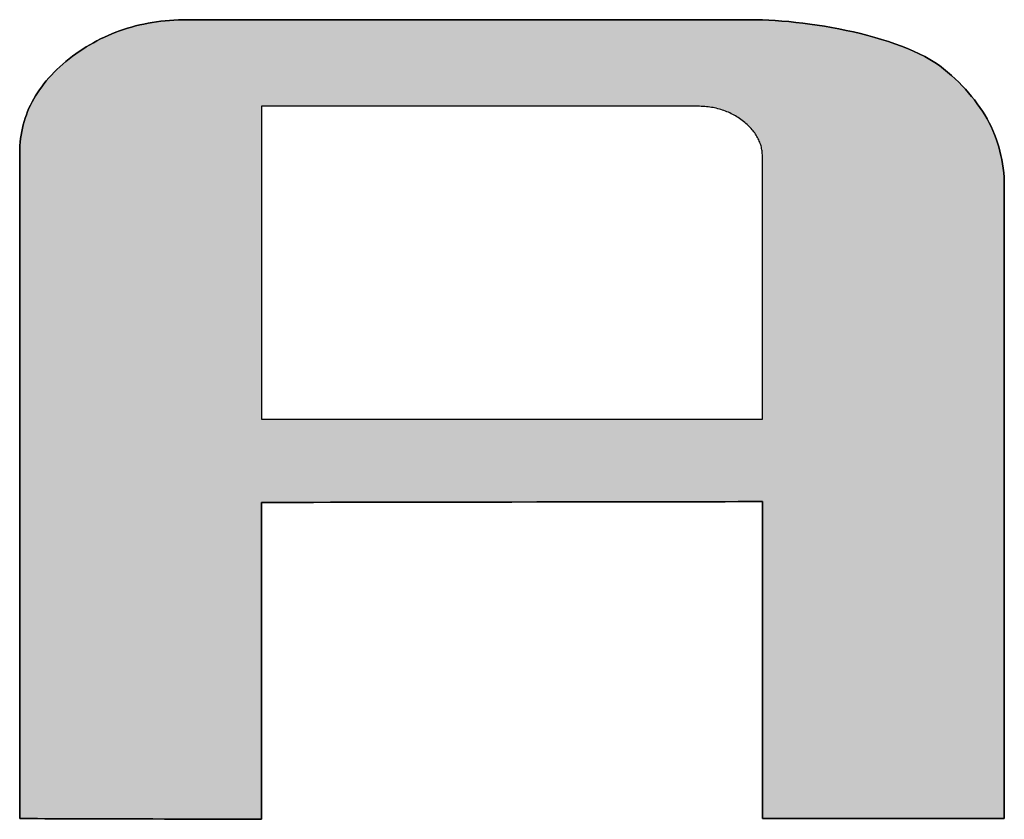
# Model space of a CAD drawing. Extents: x 36 to 806, y 4 to 572.
# Drawn here: x 702 to 711, y 512 to 520 of the extents above; entities that cross this region are included whole.
import ezdxf

# ---------------------------------------------------------------- set-up
doc = ezdxf.new("R2010")
doc.units = 0
doc.header["$LTSCALE"] = 0.5
doc.layers.get('0').update_dxf_attribs({"linetype": 'CONTINUOUS'})
doc.layers.add('1', color=7, linetype='CONTINUOUS')
doc.layers.add('2', color=134, linetype='CONTINUOUS')

# ---------------------------------------------------------------- blocks, each defined once
blk = doc.blocks.new('*G18')
at = {"layer": '2', "color": 134, "linetype": 'CONTINUOUS'}
for points in [[(703.93, 514.7177), (703.93, 514.7075), (703.93, 514.6776), (703.93, 514.6296), (703.93, 514.5647), (703.93, 514.4845), (703.93, 514.3903), (703.93, 514.2835), (703.93, 514.1655), (703.93, 514.0376), (703.93, 513.9015), (703.93, 513.7583), (703.93, 513.6095), (703.93, 513.4565), (703.93, 513.3007), (703.93, 513.1435), (703.93, 512.9863), (703.93, 512.8305), (703.93, 512.6775), (703.93, 512.5287), (703.93, 512.3855), (703.93, 512.2493), (703.93, 512.1215), (703.93, 512.0035), (703.93, 511.8967), (703.93, 511.8025), (703.93, 511.7223), (703.93, 511.6574), (703.93, 511.6094), (703.93, 511.5795), (703.93, 511.5693), (703.9222, 511.5693), (703.8994, 511.5694), (703.8627, 511.5695), (703.8132, 511.5696), (703.752, 511.5698), (703.68, 511.57), (703.5985, 511.5702), (703.5084, 511.5705), (703.4109, 511.5708), (703.3069, 511.5711), (703.1976, 511.5714), (703.084, 511.5717), (702.9672, 511.572), (702.8483, 511.5724), (702.7283, 511.5727), (702.6083, 511.5731), (702.4894, 511.5734), (702.3726, 511.5738), (702.259, 511.5741), (702.1497, 511.5744), (702.0457, 511.5747), (701.9481, 511.575), (701.858, 511.5752), (701.7765, 511.5755), (701.7046, 511.5757), (701.6433, 511.5759), (701.5938, 511.576), (701.5572, 511.5761), (701.5344, 511.5762), (701.5265, 511.5762), (701.5265, 511.5977), (701.5265, 511.6605), (701.5265, 511.7614), (701.5265, 511.8976), (701.5265, 512.0662), (701.5265, 512.2641), (701.5265, 512.4886), (701.5265, 512.7365), (701.5265, 513.005), (701.5265, 513.2912), (701.5265, 513.5921), (701.5265, 513.9047), (701.5265, 514.2261), (701.5265, 514.5534), (701.5265, 514.8837), (701.5265, 515.214), (701.5265, 515.5413), (701.5265, 515.8627), (701.5265, 516.1753), (701.5265, 516.4762), (701.5265, 516.7624), (701.5265, 517.0309), (701.5265, 517.2788), (701.5265, 517.5032), (701.5265, 517.7012), (701.5265, 517.8698), (701.5265, 518.006), (701.5265, 518.1069), (701.5265, 518.1696), (701.5265, 518.1912), (701.5271, 518.2273), (701.5287, 518.2631), (701.5315, 518.2985), (701.5353, 518.3336), (701.5402, 518.3684), (701.5462, 518.4028), (701.5534, 518.4368), (701.5616, 518.4706), (701.5709, 518.504), (701.5812, 518.537), (701.5927, 518.5697), (701.6053, 518.6021), (701.619, 518.6341), (701.6337, 518.6657), (701.6496, 518.6971), (701.6665, 518.7281), (701.6846, 518.7587), (701.7037, 518.789), (701.7239, 518.8189), (701.7452, 518.8486), (701.7676, 518.8778), (701.7911, 518.9067), (701.8157, 518.9353), (701.8413, 518.9635), (701.8681, 518.9914), (701.8959, 519.0189), (701.9249, 519.0461), (701.9549, 519.0729), (701.986, 519.0994), (702.0182, 519.1255), (702.0512, 519.151), (702.0847, 519.1756), (702.1186, 519.1993), (702.1529, 519.2222), (702.1877, 519.2442), (702.2229, 519.2653), (702.2585, 519.2856), (702.2946, 519.3051), (702.331, 519.3236), (702.3679, 519.3413), (702.4053, 519.3582), (702.443, 519.3741), (702.4812, 519.3893), (702.5198, 519.4035), (702.5589, 519.4169), (702.5983, 519.4294), (702.6382, 519.4411), (702.6785, 519.4519), (702.7192, 519.4618), (702.7604, 519.4709), (702.802, 519.4791), (702.8439, 519.4865), (702.8864, 519.493), (702.9292, 519.4986), (702.9724, 519.5033), (703.0161, 519.5072), (703.0601, 519.5103), (703.1046, 519.5124), (703.1495, 519.5137), (703.1948, 519.5142), (703.2131, 519.5142), (703.2661, 519.5142), (703.3515, 519.5142), (703.4667, 519.5142), (703.6093, 519.5142), (703.7767, 519.5142), (703.9665, 519.5142), (704.1762, 519.5142), (704.4033, 519.5142), (704.6453, 519.5142), (704.8997, 519.5142), (705.1641, 519.5142), (705.436, 519.5142), (705.7128, 519.5142), (705.9921, 519.5142), (706.2714, 519.5142), (706.5483, 519.5142), (706.8201, 519.5142), (707.0845, 519.5142), (707.3389, 519.5142), (707.581, 519.5142), (707.8081, 519.5142), (708.0178, 519.5142), (708.2076, 519.5142), (708.375, 519.5142), (708.5175, 519.5142), (708.6327, 519.5142), (708.7181, 519.5142), (708.7711, 519.5142), (708.7894, 519.5142), (708.8478, 519.5136), (708.9085, 519.512), (708.9714, 519.5093), (709.036, 519.5055), (709.1024, 519.5006), (709.1703, 519.4947), (709.2394, 519.4876), (709.3096, 519.4795), (709.3806, 519.4703), (709.4523, 519.46), (709.5244, 519.4487), (709.5968, 519.4362), (709.6693, 519.4227), (709.7416, 519.408), (709.8135, 519.3923), (709.8848, 519.3756), (709.9554, 519.3577), (710.025, 519.3387), (710.0934, 519.3187), (710.1604, 519.2976), (710.2258, 519.2753), (710.2894, 519.252), (710.3511, 519.2277), (710.4105, 519.2022), (710.4675, 519.1756), (710.5219, 519.148), (710.5735, 519.1193), (710.622, 519.0895), (710.6673, 519.0586), (710.7092, 519.0266), (710.7487, 518.9938), (710.7869, 518.9606), (710.8238, 518.9269), (710.8593, 518.8929), (710.8935, 518.8584), (710.9263, 518.8235), (710.9578, 518.7882), (710.988, 518.7524), (711.0168, 518.7163), (711.0443, 518.6797), (711.0705, 518.6427), (711.0953, 518.6053), (711.1187, 518.5674), (711.1409, 518.5292), (711.1617, 518.4905), (711.1811, 518.4514), (711.1993, 518.4119), (711.216, 518.3719), (711.2315, 518.3316), (711.2456, 518.2908), (711.2583, 518.2496), (711.2697, 518.208), (711.2798, 518.166), (711.2885, 518.1235), (711.2959, 518.0807), (711.302, 518.0374), (711.3067, 517.9936), (711.31, 517.9495), (711.312, 517.905), (711.3127, 517.86), (711.3127, 517.8395), (711.3127, 517.7799), (711.3127, 517.684), (711.3127, 517.5546), (711.3127, 517.3945), (711.3127, 517.2065), (711.3127, 516.9933), (711.3127, 516.7578), (711.3127, 516.5027), (711.3127, 516.2309), (711.3127, 515.9451), (711.3127, 515.6481), (711.3127, 515.3427), (711.3127, 515.0318), (711.3127, 514.7181), (711.3127, 514.4044), (711.3127, 514.0934), (711.3127, 513.7881), (711.3127, 513.4911), (711.3127, 513.2053), (711.3127, 512.9335), (711.3127, 512.6784), (711.3127, 512.4429), (711.3127, 512.2297), (711.3127, 512.0417), (711.3127, 511.8815), (711.3127, 511.7521), (711.3127, 511.6562), (711.3127, 511.5967), (711.3127, 511.5762), (711.3049, 511.5762), (711.2821, 511.5762), (711.2454, 511.5762), (711.1959, 511.5762), (711.1346, 511.5762), (711.0627, 511.5762), (710.9811, 511.5762), (710.891, 511.5762), (710.7934, 511.5762), (710.6894, 511.5762), (710.5801, 511.5762), (710.4664, 511.5762), (710.3496, 511.5762), (710.2306, 511.5762), (710.1106, 511.5762), (709.9906, 511.5762), (709.8716, 511.5762), (709.7548, 511.5762), (709.6412, 511.5762), (709.5318, 511.5762), (709.4278, 511.5762), (709.3302, 511.5762), (709.2401, 511.5762), (709.1586, 511.5762), (709.0866, 511.5762), (709.0253, 511.5762), (708.9758, 511.5762), (708.9391, 511.5762), (708.9163, 511.5762), (708.9085, 511.5762), (708.9085, 511.5865), (708.9085, 511.6163), (708.9085, 511.6644), (708.9085, 511.7292), (708.9085, 511.8095), (708.9085, 511.9037), (708.9085, 512.0106), (708.9085, 512.1286), (708.9085, 512.2565), (708.9085, 512.3927), (708.9085, 512.536), (708.9085, 512.6848), (708.9085, 512.8379), (708.9085, 512.9937), (708.9085, 513.151), (708.9085, 513.3082), (708.9085, 513.4641), (708.9085, 513.6171), (708.9085, 513.766), (708.9085, 513.9092), (708.9085, 514.0454), (708.9085, 514.1733), (708.9085, 514.2913), (708.9085, 514.3982), (708.9085, 514.4925), (708.9085, 514.5727), (708.9085, 514.6376), (708.9085, 514.6856), (708.9085, 514.7155), (708.9085, 514.7258), (708.8923, 514.7257), (708.8451, 514.7257), (708.7691, 514.7255), (708.6666, 514.7254), (708.5397, 514.7252), (708.3907, 514.7249), (708.2218, 514.7246), (708.0352, 514.7243), (707.8332, 514.724), (707.6178, 514.7237), (707.3914, 514.7233), (707.1561, 514.7229), (706.9142, 514.7225), (706.6678, 514.7221), (706.4193, 514.7217), (706.1707, 514.7213), (705.9244, 514.7209), (705.6824, 514.7205), (705.4472, 514.7202), (705.2207, 514.7198), (705.0054, 514.7195), (704.8033, 514.7191), (704.6167, 514.7188), (704.4478, 514.7185), (704.2988, 514.7183), (704.1719, 514.7181), (704.0694, 514.7179), (703.9934, 514.7178), (703.9462, 514.7177), (703.93, 514.7177)], [(708.9085, 515.5445), (708.9085, 515.553), (708.9085, 515.5778), (708.9085, 515.6177), (708.9085, 515.6715), (708.9085, 515.7381), (708.9085, 515.8163), (708.9085, 515.905), (708.9085, 516.003), (708.9085, 516.1091), (708.9085, 516.2221), (708.9085, 516.341), (708.9085, 516.4645), (708.9085, 516.5915), (708.9085, 516.7208), (708.9085, 516.8513), (708.9085, 516.9818), (708.9085, 517.1111), (708.9085, 517.2381), (708.9085, 517.3616), (708.9085, 517.4805), (708.9085, 517.5936), (708.9085, 517.6997), (708.9085, 517.7976), (708.9085, 517.8863), (708.9085, 517.9645), (708.9085, 518.0311), (708.9085, 518.0849), (708.9085, 518.1248), (708.9085, 518.1496), (708.9085, 518.1581), (708.9083, 518.1712), (708.9077, 518.1843), (708.9066, 518.1972), (708.9051, 518.21), (708.9032, 518.2227), (708.9008, 518.2352), (708.898, 518.2477), (708.8948, 518.26), (708.8912, 518.2723), (708.8872, 518.2844), (708.8827, 518.2964), (708.8779, 518.3083), (708.8726, 518.3201), (708.8669, 518.3317), (708.8608, 518.3433), (708.8542, 518.3548), (708.8473, 518.3661), (708.8399, 518.3773), (708.8322, 518.3885), (708.824, 518.3995), (708.8154, 518.4104), (708.8064, 518.4212), (708.7971, 518.4319), (708.7873, 518.4424), (708.7771, 518.4529), (708.7665, 518.4633), (708.7555, 518.4735), (708.7441, 518.4837), (708.7323, 518.4938), (708.7201, 518.5037), (708.7073, 518.5136), (708.6944, 518.5231), (708.6813, 518.5323), (708.668, 518.5412), (708.6546, 518.5497), (708.641, 518.5579), (708.6273, 518.5657), (708.6134, 518.5732), (708.5993, 518.5804), (708.5851, 518.5873), (708.5707, 518.5938), (708.5561, 518.5999), (708.5414, 518.6058), (708.5265, 518.6113), (708.5115, 518.6164), (708.4963, 518.6213), (708.4809, 518.6258), (708.4654, 518.6299), (708.4497, 518.6338), (708.4338, 518.6373), (708.4178, 518.6404), (708.4017, 518.6432), (708.3853, 518.6457), (708.3689, 518.6479), (708.3522, 518.6497), (708.3354, 518.6512), (708.3184, 518.6524), (708.3013, 518.6532), (708.284, 518.6537), (708.2666, 518.6539), (708.2524, 518.6539), (708.2113, 518.6539), (708.1452, 518.6539), (708.0559, 518.6539), (707.9453, 518.6539), (707.8156, 518.6539), (707.6685, 518.6539), (707.5059, 518.6539), (707.3299, 518.6539), (707.1423, 518.6539), (706.945, 518.6539), (706.7401, 518.6539), (706.5294, 518.6539), (706.3148, 518.6539), (706.0983, 518.6539), (705.8818, 518.6539), (705.6672, 518.6539), (705.4565, 518.6539), (705.2515, 518.6539), (705.0543, 518.6539), (704.8667, 518.6539), (704.6907, 518.6539), (704.5281, 518.6539), (704.381, 518.6539), (704.2512, 518.6539), (704.1407, 518.6539), (704.0514, 518.6539), (703.9853, 518.6539), (703.9441, 518.6539), (703.93, 518.6539), (703.93, 518.6437), (703.93, 518.6143), (703.93, 518.5668), (703.93, 518.5028), (703.93, 518.4236), (703.93, 518.3305), (703.93, 518.225), (703.93, 518.1085), (703.93, 517.9823), (703.93, 517.8477), (703.93, 517.7063), (703.93, 517.5594), (703.93, 517.4083), (703.93, 517.2544), (703.93, 517.0992), (703.93, 516.944), (703.93, 516.7901), (703.93, 516.639), (703.93, 516.4921), (703.93, 516.3506), (703.93, 516.2161), (703.93, 516.0899), (703.93, 515.9734), (703.93, 515.8679), (703.93, 515.7748), (703.93, 515.6956), (703.93, 515.6316), (703.93, 515.5841), (703.93, 515.5547), (703.93, 515.5445), (703.9462, 515.5445), (703.9934, 515.5445), (704.0694, 515.5445), (704.1719, 515.5445), (704.2988, 515.5445), (704.4478, 515.5445), (704.6167, 515.5445), (704.8033, 515.5445), (705.0054, 515.5445), (705.2207, 515.5445), (705.4472, 515.5445), (705.6824, 515.5445), (705.9244, 515.5445), (706.1707, 515.5445), (706.4193, 515.5445), (706.6678, 515.5445), (706.9142, 515.5445), (707.1561, 515.5445), (707.3914, 515.5445), (707.6178, 515.5445), (707.8332, 515.5445), (708.0352, 515.5445), (708.2218, 515.5445), (708.3907, 515.5445), (708.5397, 515.5445), (708.6666, 515.5445), (708.7691, 515.5445), (708.8451, 515.5445), (708.8923, 515.5445), (708.9085, 515.5445)]]:
    blk.add_lwpolyline(points, dxfattribs=at)
blk = doc.blocks.new('*G17')
blk.add_blockref('*G18', (0, 0))

msp = doc.modelspace()

# ---------------------------------------------------------------- hatches: boundary and pattern name
at = {"layer": '1', "linetype": 'CONTINUOUS'}
h = msp.add_hatch(color=7, dxfattribs=at)
h.paths.add_polyline_path([(711.3127, 516.2309), (711.3127, 516.5027), (711.3127, 516.7578), (711.3127, 516.9933), (711.3127, 517.2065), (711.3127, 517.3945), (711.3127, 517.5546), (711.3127, 517.684), (711.3127, 517.7799), (711.3127, 517.8395), (711.3127, 517.86), (711.312, 517.905), (711.31, 517.9495), (711.3067, 517.9936), (711.302, 518.0374), (711.2959, 518.0807), (711.2885, 518.1235), (711.2798, 518.166), (711.2697, 518.208), (711.2583, 518.2496), (711.2456, 518.2908), (711.2315, 518.3316), (711.216, 518.3719), (711.1993, 518.4119), (711.1811, 518.4514), (711.1617, 518.4905), (711.1409, 518.5292), (711.1187, 518.5674), (711.0953, 518.6053), (711.0705, 518.6427), (711.0443, 518.6797), (711.0168, 518.7163), (710.988, 518.7524), (710.9578, 518.7882), (710.9263, 518.8235), (710.8935, 518.8584), (710.8593, 518.8929), (710.8238, 518.9269), (710.7869, 518.9606), (710.7487, 518.9938), (710.7092, 519.0266), (710.6673, 519.0586), (710.622, 519.0895), (710.5735, 519.1193), (710.5219, 519.148), (710.4675, 519.1756), (710.4105, 519.2022), (710.3511, 519.2277), (710.2894, 519.252), (710.2258, 519.2753), (710.1604, 519.2976), (710.0934, 519.3187), (710.025, 519.3387), (709.9554, 519.3577), (709.8848, 519.3756), (709.8135, 519.3923), (709.7416, 519.408), (709.6693, 519.4227), (709.5968, 519.4362), (709.5244, 519.4487), (709.4523, 519.46), (709.3806, 519.4703), (709.3096, 519.4795), (709.2394, 519.4876), (709.1703, 519.4947), (709.1024, 519.5006), (709.036, 519.5055), (708.9714, 519.5093), (708.9085, 519.512), (708.8478, 519.5136), (708.7894, 519.5142), (708.7711, 519.5142), (708.7181, 519.5142), (708.6327, 519.5142), (708.5175, 519.5142), (708.375, 519.5142), (708.2076, 519.5142), (708.0178, 519.5142), (707.8081, 519.5142), (707.581, 519.5142), (707.3389, 519.5142), (707.0845, 519.5142), (706.8201, 519.5142), (706.5483, 519.5142), (706.2714, 519.5142), (705.9921, 519.5142), (705.7128, 519.5142), (705.436, 519.5142), (705.1641, 519.5142), (704.8997, 519.5142), (704.6453, 519.5142), (704.4033, 519.5142), (704.1762, 519.5142), (703.9665, 519.5142), (703.7767, 519.5142), (703.6093, 519.5142), (703.4667, 519.5142), (703.3515, 519.5142), (703.2661, 519.5142), (703.2131, 519.5142), (703.1948, 519.5142), (703.1495, 519.5137), (703.1046, 519.5124), (703.0601, 519.5103), (703.0161, 519.5072), (702.9724, 519.5033), (702.9292, 519.4986), (702.8864, 519.493), (702.8439, 519.4865), (702.802, 519.4791), (702.7604, 519.4709), (702.7192, 519.4618), (702.6785, 519.4519), (702.6382, 519.4411), (702.5983, 519.4294), (702.5589, 519.4169), (702.5198, 519.4035), (702.4812, 519.3893), (702.443, 519.3741), (702.4053, 519.3582), (702.3679, 519.3413), (702.331, 519.3236), (702.2946, 519.3051), (702.2585, 519.2856), (702.2229, 519.2653), (702.1877, 519.2442), (702.1529, 519.2222), (702.1186, 519.1993), (702.0847, 519.1756), (702.0512, 519.151), (702.0182, 519.1255), (701.986, 519.0994), (701.9549, 519.0729), (701.9249, 519.0461), (701.8959, 519.0189), (701.8681, 518.9914), (701.8413, 518.9635), (701.8157, 518.9353), (701.7911, 518.9067), (701.7676, 518.8778), (701.7452, 518.8486), (701.7239, 518.8189), (701.7037, 518.789), (701.6846, 518.7587), (701.6665, 518.7281), (701.6496, 518.6971), (701.6337, 518.6657), (701.619, 518.6341), (701.6053, 518.6021), (701.5927, 518.5697), (701.5812, 518.537), (701.5709, 518.504), (701.5616, 518.4706), (701.5534, 518.4368), (701.5462, 518.4028), (701.5402, 518.3684), (701.5353, 518.3336), (701.5315, 518.2985), (701.5287, 518.2631), (701.5271, 518.2273), (701.5265, 518.1912), (701.5265, 518.1696), (701.5265, 518.1069), (701.5265, 518.006), (701.5265, 517.8698), (701.5265, 517.7012), (701.5265, 517.5032), (701.5265, 517.2788), (701.5265, 517.0309), (701.5265, 516.7624), (701.5265, 516.4762), (701.5265, 516.1753), (701.5265, 515.8627), (701.5265, 515.5413), (701.5265, 515.214), (701.5265, 514.8837), (701.5265, 514.5534), (701.5265, 514.2261), (701.5265, 513.9047), (701.5265, 513.5921), (701.5265, 513.2912), (701.5265, 513.005), (701.5265, 512.7365), (701.5265, 512.4886), (701.5265, 512.2641), (701.5265, 512.0662), (701.5265, 511.8976), (701.5265, 511.7614), (701.5265, 511.6605), (701.5265, 511.5977), (701.5265, 511.5762), (701.5344, 511.5762), (701.5572, 511.5761), (701.5938, 511.576), (701.6433, 511.5759), (701.7046, 511.5757), (701.7765, 511.5755), (701.858, 511.5752), (701.9481, 511.575), (702.0457, 511.5747), (702.1497, 511.5744), (702.259, 511.5741), (702.3726, 511.5738), (702.4894, 511.5734), (702.6083, 511.5731), (702.7283, 511.5727), (702.8483, 511.5724), (702.9672, 511.572), (703.084, 511.5717), (703.1976, 511.5714), (703.3069, 511.5711), (703.4109, 511.5708), (703.5084, 511.5705), (703.5985, 511.5702), (703.68, 511.57), (703.752, 511.5698), (703.8132, 511.5696), (703.8627, 511.5695), (703.8994, 511.5694), (703.9222, 511.5693), (703.93, 511.5693), (703.93, 511.5795), (703.93, 511.6094), (703.93, 511.6574), (703.93, 511.7223), (703.93, 511.8025), (703.93, 511.8967), (703.93, 512.0035), (703.93, 512.1215), (703.93, 512.2493), (703.93, 512.3855), (703.93, 512.5287), (703.93, 512.6775), (703.93, 512.8305), (703.93, 512.9863), (703.93, 513.1435), (703.93, 513.3007), (703.93, 513.4565), (703.93, 513.6095), (703.93, 513.7583), (703.93, 513.9015), (703.93, 514.0376), (703.93, 514.1655), (703.93, 514.2835), (703.93, 514.3903), (703.93, 514.4845), (703.93, 514.5647), (703.93, 514.6296), (703.93, 514.6776), (703.93, 514.7075), (703.93, 514.7177), (703.9462, 514.7177), (703.9934, 514.7178), (704.0694, 514.7179), (704.1719, 514.7181), (704.2988, 514.7183), (704.4478, 514.7185), (704.6167, 514.7188), (704.8033, 514.7191), (705.0054, 514.7195), (705.2207, 514.7198), (705.4472, 514.7202), (705.6824, 514.7205), (705.9244, 514.7209), (706.1707, 514.7213), (706.4193, 514.7217), (706.6678, 514.7221), (706.9142, 514.7225), (707.1561, 514.7229), (707.3914, 514.7233), (707.6178, 514.7237), (707.8332, 514.724), (708.0352, 514.7243), (708.2218, 514.7246), (708.3907, 514.7249), (708.5397, 514.7252), (708.6666, 514.7254), (708.7691, 514.7255), (708.8451, 514.7257), (708.8923, 514.7257), (708.9085, 514.7258), (708.9085, 514.7155), (708.9085, 514.6856), (708.9085, 514.6376), (708.9085, 514.5727), (708.9085, 514.4925), (708.9085, 514.3982), (708.9085, 514.2913), (708.9085, 514.1733), (708.9085, 514.0454), (708.9085, 513.9092), (708.9085, 513.766), (708.9085, 513.6171), (708.9085, 513.4641), (708.9085, 513.3082), (708.9085, 513.151), (708.9085, 512.9937), (708.9085, 512.8379), (708.9085, 512.6848), (708.9085, 512.536), (708.9085, 512.3927), (708.9085, 512.2565), (708.9085, 512.1286), (708.9085, 512.0106), (708.9085, 511.9037), (708.9085, 511.8095), (708.9085, 511.7292), (708.9085, 511.6644), (708.9085, 511.6163), (708.9085, 511.5865), (708.9085, 511.5762), (708.9163, 511.5762), (708.9391, 511.5762), (708.9758, 511.5762), (709.0253, 511.5762), (709.0866, 511.5762), (709.1586, 511.5762), (709.2401, 511.5762), (709.3302, 511.5762), (709.4278, 511.5762), (709.5318, 511.5762), (709.6412, 511.5762), (709.7548, 511.5762), (709.8716, 511.5762), (709.9906, 511.5762), (710.1106, 511.5762), (710.2306, 511.5762), (710.3496, 511.5762), (710.4664, 511.5762), (710.5801, 511.5762), (710.6894, 511.5762), (710.7934, 511.5762), (710.891, 511.5762), (710.9811, 511.5762), (711.0627, 511.5762), (711.1346, 511.5762), (711.1959, 511.5762), (711.2454, 511.5762), (711.2821, 511.5762), (711.3049, 511.5762), (711.3127, 511.5762), (711.3127, 511.5967), (711.3127, 511.6562), (711.3127, 511.7521), (711.3127, 511.8815), (711.3127, 512.0417), (711.3127, 512.2297), (711.3127, 512.4429), (711.3127, 512.6784), (711.3127, 512.9335), (711.3127, 513.2053), (711.3127, 513.4911), (711.3127, 513.7881), (711.3127, 514.0934), (711.3127, 514.4044), (711.3127, 514.7181), (711.3127, 515.0318), (711.3127, 515.3427), (711.3127, 515.6481), (711.3127, 515.9451)], flags=0)
h.paths.add_polyline_path([(708.9085, 516.4645), (708.9085, 516.5915), (708.9085, 516.7208), (708.9085, 516.8513), (708.9085, 516.9818), (708.9085, 517.1111), (708.9085, 517.2381), (708.9085, 517.3616), (708.9085, 517.4805), (708.9085, 517.5936), (708.9085, 517.6997), (708.9085, 517.7976), (708.9085, 517.8863), (708.9085, 517.9645), (708.9085, 518.0311), (708.9085, 518.0849), (708.9085, 518.1248), (708.9085, 518.1496), (708.9085, 518.1581), (708.9083, 518.1712), (708.9077, 518.1843), (708.9066, 518.1972), (708.9051, 518.21), (708.9032, 518.2227), (708.9008, 518.2352), (708.898, 518.2477), (708.8948, 518.26), (708.8912, 518.2723), (708.8872, 518.2844), (708.8827, 518.2964), (708.8779, 518.3083), (708.8726, 518.3201), (708.8669, 518.3317), (708.8608, 518.3433), (708.8542, 518.3548), (708.8473, 518.3661), (708.8399, 518.3773), (708.8322, 518.3885), (708.824, 518.3995), (708.8154, 518.4104), (708.8064, 518.4212), (708.7971, 518.4319), (708.7873, 518.4424), (708.7771, 518.4529), (708.7665, 518.4633), (708.7555, 518.4735), (708.7441, 518.4837), (708.7323, 518.4938), (708.7201, 518.5037), (708.7073, 518.5136), (708.6944, 518.5231), (708.6813, 518.5323), (708.668, 518.5412), (708.6546, 518.5497), (708.641, 518.5579), (708.6273, 518.5657), (708.6134, 518.5732), (708.5993, 518.5804), (708.5851, 518.5873), (708.5707, 518.5938), (708.5561, 518.5999), (708.5414, 518.6058), (708.5265, 518.6113), (708.5115, 518.6164), (708.4963, 518.6213), (708.4809, 518.6258), (708.4654, 518.6299), (708.4497, 518.6338), (708.4338, 518.6373), (708.4178, 518.6404), (708.4017, 518.6432), (708.3853, 518.6457), (708.3689, 518.6479), (708.3522, 518.6497), (708.3354, 518.6512), (708.3184, 518.6524), (708.3013, 518.6532), (708.284, 518.6537), (708.2666, 518.6539), (708.2524, 518.6539), (708.2113, 518.6539), (708.1452, 518.6539), (708.0559, 518.6539), (707.9453, 518.6539), (707.8156, 518.6539), (707.6685, 518.6539), (707.5059, 518.6539), (707.3299, 518.6539), (707.1423, 518.6539), (706.945, 518.6539), (706.7401, 518.6539), (706.5294, 518.6539), (706.3148, 518.6539), (706.0983, 518.6539), (705.8818, 518.6539), (705.6672, 518.6539), (705.4565, 518.6539), (705.2515, 518.6539), (705.0543, 518.6539), (704.8667, 518.6539), (704.6907, 518.6539), (704.5281, 518.6539), (704.381, 518.6539), (704.2512, 518.6539), (704.1407, 518.6539), (704.0514, 518.6539), (703.9853, 518.6539), (703.9441, 518.6539), (703.93, 518.6539), (703.93, 518.6437), (703.93, 518.6143), (703.93, 518.5668), (703.93, 518.5028), (703.93, 518.4236), (703.93, 518.3305), (703.93, 518.225), (703.93, 518.1085), (703.93, 517.9823), (703.93, 517.8477), (703.93, 517.7063), (703.93, 517.5594), (703.93, 517.4083), (703.93, 517.2544), (703.93, 517.0992), (703.93, 516.944), (703.93, 516.7901), (703.93, 516.639), (703.93, 516.4921), (703.93, 516.3506), (703.93, 516.2161), (703.93, 516.0899), (703.93, 515.9734), (703.93, 515.8679), (703.93, 515.7748), (703.93, 515.6956), (703.93, 515.6316), (703.93, 515.5841), (703.93, 515.5547), (703.93, 515.5445), (703.9462, 515.5445), (703.9934, 515.5445), (704.0694, 515.5445), (704.1719, 515.5445), (704.2988, 515.5445), (704.4478, 515.5445), (704.6167, 515.5445), (704.8033, 515.5445), (705.0054, 515.5445), (705.2207, 515.5445), (705.4472, 515.5445), (705.6824, 515.5445), (705.9244, 515.5445), (706.1707, 515.5445), (706.4193, 515.5445), (706.6678, 515.5445), (706.9142, 515.5445), (707.1561, 515.5445), (707.3914, 515.5445), (707.6178, 515.5445), (707.8332, 515.5445), (708.0352, 515.5445), (708.2218, 515.5445), (708.3907, 515.5445), (708.5397, 515.5445), (708.6666, 515.5445), (708.7691, 515.5445), (708.8451, 515.5445), (708.8923, 515.5445), (708.9085, 515.5445), (708.9085, 515.553), (708.9085, 515.5778), (708.9085, 515.6177), (708.9085, 515.6715), (708.9085, 515.7381), (708.9085, 515.8163), (708.9085, 515.905), (708.9085, 516.003), (708.9085, 516.1091), (708.9085, 516.2221), (708.9085, 516.341)], flags=0)

# ---------------------------------------------------------------- linework, layer by layer
at = {"layer": '1', "color": 7, "linetype": 'CONTINUOUS'}
for p, q in [((702.6785, 519.4519), (702.6382, 519.4411)), ((702.7192, 519.4618), (702.6785, 519.4519)), ((702.7604, 519.4709), (702.7192, 519.4618)), ((702.802, 519.4791), (702.7604, 519.4709)), ((702.8439, 519.4865), (702.802, 519.4791)), ((702.8864, 519.493), (702.8439, 519.4865)), ((702.9292, 519.4986), (702.8864, 519.493)), ((702.9724, 519.5033), (702.9292, 519.4986)), ((703.0161, 519.5072), (702.9724, 519.5033)), ((703.0601, 519.5103), (703.0161, 519.5072)), ((703.1046, 519.5124), (703.0601, 519.5103)), ((703.1495, 519.5137), (703.1046, 519.5124)), ((703.1948, 519.5142), (703.1495, 519.5137)), ((703.2131, 519.5142), (703.1948, 519.5142)), ((703.2661, 519.5142), (703.2131, 519.5142)), ((703.3515, 519.5142), (703.2661, 519.5142)), ((703.4667, 519.5142), (703.3515, 519.5142)), ((703.6093, 519.5142), (703.4667, 519.5142)), ((703.7767, 519.5142), (703.6093, 519.5142)), ((703.9665, 519.5142), (703.7767, 519.5142)), ((704.1762, 519.5142), (703.9665, 519.5142)), ((704.4033, 519.5142), (704.1762, 519.5142)), ((704.6453, 519.5142), (704.4033, 519.5142)), ((704.8997, 519.5142), (704.6453, 519.5142)), ((705.1641, 519.5142), (704.8997, 519.5142)), ((705.436, 519.5142), (705.1641, 519.5142)), ((705.7128, 519.5142), (705.436, 519.5142)), ((705.9921, 519.5142), (705.7128, 519.5142)), ((706.2714, 519.5142), (705.9921, 519.5142)), ((706.5483, 519.5142), (706.2714, 519.5142)), ((706.8201, 519.5142), (706.5483, 519.5142)), ((707.0845, 519.5142), (706.8201, 519.5142)), ((707.3389, 519.5142), (707.0845, 519.5142)), ((707.581, 519.5142), (707.3389, 519.5142)), ((707.8081, 519.5142), (707.581, 519.5142)), ((708.0178, 519.5142), (707.8081, 519.5142)), ((708.2076, 519.5142), (708.0178, 519.5142)), ((708.375, 519.5142), (708.2076, 519.5142)), ((708.5175, 519.5142), (708.375, 519.5142)), ((708.6327, 519.5142), (708.5175, 519.5142)), ((708.7181, 519.5142), (708.6327, 519.5142)), ((708.7711, 519.5142), (708.7181, 519.5142)), ((708.7894, 519.5142), (708.7711, 519.5142)), ((708.8478, 519.5136), (708.7894, 519.5142)), ((708.9085, 519.512), (708.8478, 519.5136)), ((708.9714, 519.5093), (708.9085, 519.512)), ((709.036, 519.5055), (708.9714, 519.5093)), ((709.1024, 519.5006), (709.036, 519.5055)), ((709.1703, 519.4947), (709.1024, 519.5006)), ((709.2394, 519.4876), (709.1703, 519.4947)), ((709.3096, 519.4795), (709.2394, 519.4876)), ((709.3806, 519.4703), (709.3096, 519.4795)), ((709.4523, 519.46), (709.3806, 519.4703)), ((709.5244, 519.4487), (709.4523, 519.46)), ((702.4053, 519.3582), (702.3679, 519.3413)), ((702.443, 519.3741), (702.4053, 519.3582)), ((702.4812, 519.3893), (702.443, 519.3741)), ((702.5198, 519.4035), (702.4812, 519.3893)), ((702.5589, 519.4169), (702.5198, 519.4035)), ((702.5983, 519.4294), (702.5589, 519.4169)), ((702.6382, 519.4411), (702.5983, 519.4294)), ((709.5968, 519.4362), (709.5244, 519.4487)), ((709.6693, 519.4227), (709.5968, 519.4362)), ((709.7416, 519.408), (709.6693, 519.4227)), ((709.8135, 519.3923), (709.7416, 519.408)), ((709.8848, 519.3756), (709.8135, 519.3923)), ((709.9554, 519.3577), (709.8848, 519.3756)), ((710.025, 519.3387), (709.9554, 519.3577)), ((702.2229, 519.2653), (702.1877, 519.2442)), ((702.2585, 519.2856), (702.2229, 519.2653)), ((702.2946, 519.3051), (702.2585, 519.2856)), ((702.331, 519.3236), (702.2946, 519.3051)), ((702.3679, 519.3413), (702.331, 519.3236)), ((710.0934, 519.3187), (710.025, 519.3387)), ((710.1604, 519.2976), (710.0934, 519.3187)), ((710.2258, 519.2753), (710.1604, 519.2976)), ((710.2894, 519.252), (710.2258, 519.2753)), ((702.0847, 519.1756), (702.0512, 519.151)), ((702.1186, 519.1993), (702.0847, 519.1756)), ((702.1529, 519.2222), (702.1186, 519.1993)), ((702.1877, 519.2442), (702.1529, 519.2222)), ((710.3511, 519.2277), (710.2894, 519.252)), ((710.4105, 519.2022), (710.3511, 519.2277)), ((710.4675, 519.1756), (710.4105, 519.2022)), ((710.5219, 519.148), (710.4675, 519.1756)), ((701.9549, 519.0729), (701.9249, 519.0461)), ((701.986, 519.0994), (701.9549, 519.0729)), ((702.0182, 519.1255), (701.986, 519.0994)), ((702.0512, 519.151), (702.0182, 519.1255)), ((710.5735, 519.1193), (710.5219, 519.148)), ((710.622, 519.0895), (710.5735, 519.1193)), ((710.6673, 519.0586), (710.622, 519.0895)), ((710.7092, 519.0266), (710.6673, 519.0586)), ((701.8413, 518.9635), (701.8157, 518.9353)), ((701.8681, 518.9914), (701.8413, 518.9635)), ((701.8959, 519.0189), (701.8681, 518.9914)), ((701.9249, 519.0461), (701.8959, 519.0189)), ((710.7487, 518.9938), (710.7092, 519.0266)), ((710.7869, 518.9606), (710.7487, 518.9938)), ((701.7676, 518.8778), (701.7452, 518.8486)), ((701.7911, 518.9067), (701.7676, 518.8778)), ((701.8157, 518.9353), (701.7911, 518.9067)), ((710.8238, 518.9269), (710.7869, 518.9606)), ((710.8593, 518.8929), (710.8238, 518.9269)), ((710.8935, 518.8584), (710.8593, 518.8929)), ((701.7037, 518.789), (701.6846, 518.7587)), ((701.7239, 518.8189), (701.7037, 518.789)), ((701.7452, 518.8486), (701.7239, 518.8189)), ((710.9263, 518.8235), (710.8935, 518.8584)), ((710.9578, 518.7882), (710.9263, 518.8235)), ((710.988, 518.7524), (710.9578, 518.7882)), ((701.6496, 518.6971), (701.6337, 518.6657)), ((701.6665, 518.7281), (701.6496, 518.6971)), ((701.6846, 518.7587), (701.6665, 518.7281)), ((711.0168, 518.7163), (710.988, 518.7524)), ((711.0443, 518.6797), (711.0168, 518.7163)), ((711.0705, 518.6427), (711.0443, 518.6797)), ((701.5927, 518.5697), (701.5812, 518.537)), ((701.6053, 518.6021), (701.5927, 518.5697)), ((701.619, 518.6341), (701.6053, 518.6021)), ((701.6337, 518.6657), (701.619, 518.6341)), ((703.9441, 518.6539), (703.93, 518.6539)), ((703.93, 518.6539), (703.93, 518.6437)), ((703.93, 518.6437), (703.93, 518.6143)), ((703.93, 518.6143), (703.93, 518.5668)), ((703.9853, 518.6539), (703.9441, 518.6539)), ((704.0514, 518.6539), (703.9853, 518.6539)), ((704.1407, 518.6539), (704.0514, 518.6539)), ((704.2512, 518.6539), (704.1407, 518.6539)), ((704.381, 518.6539), (704.2512, 518.6539)), ((704.5281, 518.6539), (704.381, 518.6539)), ((704.6907, 518.6539), (704.5281, 518.6539)), ((704.8667, 518.6539), (704.6907, 518.6539)), ((705.0543, 518.6539), (704.8667, 518.6539)), ((705.2515, 518.6539), (705.0543, 518.6539)), ((705.4565, 518.6539), (705.2515, 518.6539)), ((705.6672, 518.6539), (705.4565, 518.6539)), ((705.8818, 518.6539), (705.6672, 518.6539)), ((706.0983, 518.6539), (705.8818, 518.6539)), ((706.3148, 518.6539), (706.0983, 518.6539)), ((706.5294, 518.6539), (706.3148, 518.6539)), ((706.7401, 518.6539), (706.5294, 518.6539)), ((706.945, 518.6539), (706.7401, 518.6539)), ((707.1423, 518.6539), (706.945, 518.6539)), ((707.3299, 518.6539), (707.1423, 518.6539)), ((707.5059, 518.6539), (707.3299, 518.6539)), ((707.6685, 518.6539), (707.5059, 518.6539)), ((707.8156, 518.6539), (707.6685, 518.6539)), ((707.9453, 518.6539), (707.8156, 518.6539)), ((708.0559, 518.6539), (707.9453, 518.6539)), ((708.1452, 518.6539), (708.0559, 518.6539)), ((708.2113, 518.6539), (708.1452, 518.6539)), ((708.2524, 518.6539), (708.2113, 518.6539)), ((708.2666, 518.6539), (708.2524, 518.6539)), ((708.284, 518.6537), (708.2666, 518.6539)), ((708.3013, 518.6532), (708.284, 518.6537)), ((708.3184, 518.6524), (708.3013, 518.6532)), ((708.3354, 518.6512), (708.3184, 518.6524)), ((708.3522, 518.6497), (708.3354, 518.6512)), ((708.3689, 518.6479), (708.3522, 518.6497)), ((708.3853, 518.6457), (708.3689, 518.6479)), ((708.4017, 518.6432), (708.3853, 518.6457)), ((708.4178, 518.6404), (708.4017, 518.6432)), ((708.4338, 518.6373), (708.4178, 518.6404)), ((708.4497, 518.6338), (708.4338, 518.6373)), ((708.4654, 518.6299), (708.4497, 518.6338)), ((708.4809, 518.6258), (708.4654, 518.6299)), ((708.4963, 518.6213), (708.4809, 518.6258)), ((708.5115, 518.6164), (708.4963, 518.6213)), ((708.5265, 518.6113), (708.5115, 518.6164)), ((708.5414, 518.6058), (708.5265, 518.6113)), ((708.5561, 518.5999), (708.5414, 518.6058)), ((708.5707, 518.5938), (708.5561, 518.5999)), ((708.5851, 518.5873), (708.5707, 518.5938)), ((708.5993, 518.5804), (708.5851, 518.5873)), ((708.6134, 518.5732), (708.5993, 518.5804)), ((708.6273, 518.5657), (708.6134, 518.5732)), ((711.0953, 518.6053), (711.0705, 518.6427)), ((711.1187, 518.5674), (711.0953, 518.6053)), ((701.5709, 518.504), (701.5616, 518.4706)), ((701.5812, 518.537), (701.5709, 518.504)), ((703.93, 518.5668), (703.93, 518.5028)), ((703.93, 518.5028), (703.93, 518.4236)), ((708.641, 518.5579), (708.6273, 518.5657)), ((708.6546, 518.5497), (708.641, 518.5579)), ((708.668, 518.5412), (708.6546, 518.5497)), ((708.6813, 518.5323), (708.668, 518.5412)), ((708.6944, 518.5231), (708.6813, 518.5323)), ((708.7073, 518.5136), (708.6944, 518.5231)), ((708.7201, 518.5037), (708.7073, 518.5136)), ((708.7323, 518.4938), (708.7201, 518.5037)), ((708.7441, 518.4837), (708.7323, 518.4938)), ((708.7555, 518.4735), (708.7441, 518.4837)), ((708.7665, 518.4633), (708.7555, 518.4735)), ((711.1409, 518.5292), (711.1187, 518.5674)), ((711.1617, 518.4905), (711.1409, 518.5292)), ((711.1811, 518.4514), (711.1617, 518.4905)), ((701.5462, 518.4028), (701.5402, 518.3684)), ((701.5534, 518.4368), (701.5462, 518.4028)), ((701.5616, 518.4706), (701.5534, 518.4368)), ((703.93, 518.4236), (703.93, 518.3305)), ((708.7771, 518.4529), (708.7665, 518.4633)), ((708.7873, 518.4424), (708.7771, 518.4529)), ((708.7971, 518.4319), (708.7873, 518.4424)), ((708.8064, 518.4212), (708.7971, 518.4319)), ((708.8154, 518.4104), (708.8064, 518.4212)), ((708.824, 518.3995), (708.8154, 518.4104)), ((708.8322, 518.3885), (708.824, 518.3995)), ((708.8399, 518.3773), (708.8322, 518.3885)), ((708.8473, 518.3661), (708.8399, 518.3773)), ((711.1993, 518.4119), (711.1811, 518.4514)), ((711.216, 518.3719), (711.1993, 518.4119)), ((701.5315, 518.2985), (701.5287, 518.2631)), ((701.5353, 518.3336), (701.5315, 518.2985)), ((701.5402, 518.3684), (701.5353, 518.3336)), ((703.93, 518.3305), (703.93, 518.225)), ((708.8542, 518.3548), (708.8473, 518.3661)), ((708.8608, 518.3433), (708.8542, 518.3548)), ((708.8669, 518.3317), (708.8608, 518.3433)), ((708.8726, 518.3201), (708.8669, 518.3317)), ((708.8779, 518.3083), (708.8726, 518.3201)), ((708.8827, 518.2964), (708.8779, 518.3083)), ((708.8872, 518.2844), (708.8827, 518.2964)), ((708.8912, 518.2723), (708.8872, 518.2844)), ((711.2315, 518.3316), (711.216, 518.3719)), ((711.2456, 518.2908), (711.2315, 518.3316)), ((711.2583, 518.2496), (711.2456, 518.2908)), ((701.5271, 518.2273), (701.5265, 518.1912)), ((701.5265, 518.1912), (701.5265, 518.1696)), ((701.5287, 518.2631), (701.5271, 518.2273)), ((703.93, 518.225), (703.93, 518.1085)), ((708.8948, 518.26), (708.8912, 518.2723)), ((708.898, 518.2477), (708.8948, 518.26)), ((708.9008, 518.2352), (708.898, 518.2477)), ((708.9032, 518.2227), (708.9008, 518.2352)), ((708.9051, 518.21), (708.9032, 518.2227)), ((708.9066, 518.1972), (708.9051, 518.21)), ((708.9077, 518.1843), (708.9066, 518.1972)), ((708.9083, 518.1712), (708.9077, 518.1843)), ((711.2697, 518.208), (711.2583, 518.2496)), ((711.2798, 518.166), (711.2697, 518.208)), ((701.5265, 518.1696), (701.5265, 518.1069)), ((701.5265, 518.1069), (701.5265, 518.006)), ((703.93, 518.1085), (703.93, 517.9823)), ((708.9085, 518.1581), (708.9083, 518.1712)), ((708.9085, 518.1496), (708.9085, 518.1581)), ((708.9085, 518.1248), (708.9085, 518.1496)), ((708.9085, 518.0849), (708.9085, 518.1248)), ((708.9085, 518.0311), (708.9085, 518.0849)), ((711.2885, 518.1235), (711.2798, 518.166)), ((711.2959, 518.0807), (711.2885, 518.1235)), ((711.302, 518.0374), (711.2959, 518.0807)), ((701.5265, 518.006), (701.5265, 517.8698)), ((703.93, 517.9823), (703.93, 517.8477)), ((708.9085, 517.9645), (708.9085, 518.0311)), ((711.3067, 517.9936), (711.302, 518.0374)), ((711.31, 517.9495), (711.3067, 517.9936)), ((708.9085, 517.8863), (708.9085, 517.9645)), ((708.9085, 517.7976), (708.9085, 517.8863)), ((711.312, 517.905), (711.31, 517.9495)), ((711.3127, 517.86), (711.312, 517.905)), ((701.5265, 517.8698), (701.5265, 517.7012)), ((703.93, 517.8477), (703.93, 517.7063)), ((708.9085, 517.6997), (708.9085, 517.7976)), ((711.3127, 517.8395), (711.3127, 517.86)), ((711.3127, 517.7799), (711.3127, 517.8395)), ((701.5265, 517.7012), (701.5265, 517.5032)), ((703.93, 517.7063), (703.93, 517.5594)), ((708.9085, 517.5936), (708.9085, 517.6997)), ((711.3127, 517.684), (711.3127, 517.7799)), ((708.9085, 517.4805), (708.9085, 517.5936)), ((711.3127, 517.5546), (711.3127, 517.684)), ((701.5265, 517.5032), (701.5265, 517.2788)), ((703.93, 517.5594), (703.93, 517.4083)), ((711.3127, 517.3945), (711.3127, 517.5546)), ((703.93, 517.4083), (703.93, 517.2544)), ((708.9085, 517.3616), (708.9085, 517.4805)), ((708.9085, 517.2381), (708.9085, 517.3616)), ((711.3127, 517.2065), (711.3127, 517.3945)), ((701.5265, 517.2788), (701.5265, 517.0309)), ((703.93, 517.2544), (703.93, 517.0992)), ((708.9085, 517.1111), (708.9085, 517.2381)), ((711.3127, 516.9933), (711.3127, 517.2065)), ((708.9085, 516.9818), (708.9085, 517.1111)), ((701.5265, 517.0309), (701.5265, 516.7624)), ((703.93, 517.0992), (703.93, 516.944)), ((703.93, 516.944), (703.93, 516.7901)), ((708.9085, 516.8513), (708.9085, 516.9818)), ((711.3127, 516.7578), (711.3127, 516.9933)), ((708.9085, 516.7208), (708.9085, 516.8513)), ((701.5265, 516.7624), (701.5265, 516.4762)), ((703.93, 516.7901), (703.93, 516.639)), ((708.9085, 516.5915), (708.9085, 516.7208)), ((711.3127, 516.5027), (711.3127, 516.7578)), ((703.93, 516.639), (703.93, 516.4921)), ((708.9085, 516.4645), (708.9085, 516.5915)), ((701.5265, 516.4762), (701.5265, 516.1753)), ((703.93, 516.4921), (703.93, 516.3506)), ((708.9085, 516.341), (708.9085, 516.4645)), ((711.3127, 516.2309), (711.3127, 516.5027)), ((703.93, 516.3506), (703.93, 516.2161)), ((708.9085, 516.2221), (708.9085, 516.341)), ((708.9085, 516.1091), (708.9085, 516.2221)), ((711.3127, 515.9451), (711.3127, 516.2309)), ((701.5265, 516.1753), (701.5265, 515.8627)), ((703.93, 516.2161), (703.93, 516.0899)), ((703.93, 516.0899), (703.93, 515.9734)), ((708.9085, 516.003), (708.9085, 516.1091)), ((703.93, 515.9734), (703.93, 515.8679)), ((708.9085, 515.905), (708.9085, 516.003)), ((711.3127, 515.6481), (711.3127, 515.9451)), ((701.5265, 515.8627), (701.5265, 515.5413)), ((703.93, 515.8679), (703.93, 515.7748)), ((708.9085, 515.8163), (708.9085, 515.905)), ((703.93, 515.7748), (703.93, 515.6956)), ((708.9085, 515.7381), (708.9085, 515.8163)), ((708.9085, 515.6715), (708.9085, 515.7381)), ((703.93, 515.6956), (703.93, 515.6316)), ((708.9085, 515.6177), (708.9085, 515.6715)), ((711.3127, 515.3427), (711.3127, 515.6481)), ((701.5265, 515.5413), (701.5265, 515.214)), ((703.93, 515.6316), (703.93, 515.5841)), ((703.93, 515.5841), (703.93, 515.5547)), ((703.93, 515.5547), (703.93, 515.5445)), ((703.93, 515.5445), (703.9462, 515.5445)), ((703.9462, 515.5445), (703.9934, 515.5445)), ((703.9934, 515.5445), (704.0694, 515.5445)), ((704.0694, 515.5445), (704.1719, 515.5445)), ((704.1719, 515.5445), (704.2988, 515.5445)), ((704.2988, 515.5445), (704.4478, 515.5445)), ((704.4478, 515.5445), (704.6167, 515.5445)), ((704.6167, 515.5445), (704.8033, 515.5445)), ((704.8033, 515.5445), (705.0054, 515.5445)), ((705.0054, 515.5445), (705.2207, 515.5445)), ((705.2207, 515.5445), (705.4472, 515.5445)), ((705.4472, 515.5445), (705.6824, 515.5445)), ((705.6824, 515.5445), (705.9244, 515.5445)), ((705.9244, 515.5445), (706.1707, 515.5445)), ((706.1707, 515.5445), (706.4193, 515.5445)), ((706.4193, 515.5445), (706.6678, 515.5445)), ((706.6678, 515.5445), (706.9142, 515.5445)), ((706.9142, 515.5445), (707.1561, 515.5445)), ((707.1561, 515.5445), (707.3914, 515.5445)), ((707.3914, 515.5445), (707.6178, 515.5445)), ((707.6178, 515.5445), (707.8332, 515.5445)), ((707.8332, 515.5445), (708.0352, 515.5445)), ((708.0352, 515.5445), (708.2218, 515.5445)), ((708.2218, 515.5445), (708.3907, 515.5445)), ((708.3907, 515.5445), (708.5397, 515.5445)), ((708.5397, 515.5445), (708.6666, 515.5445)), ((708.6666, 515.5445), (708.7691, 515.5445)), ((708.7691, 515.5445), (708.8451, 515.5445)), ((708.8451, 515.5445), (708.8923, 515.5445)), ((708.8923, 515.5445), (708.9085, 515.5445)), ((708.9085, 515.5778), (708.9085, 515.6177)), ((708.9085, 515.553), (708.9085, 515.5778)), ((708.9085, 515.5445), (708.9085, 515.553)), ((711.3127, 515.0318), (711.3127, 515.3427)), ((701.5265, 515.214), (701.5265, 514.8837)), ((711.3127, 514.7181), (711.3127, 515.0318)), ((701.5265, 514.8837), (701.5265, 514.5534)), ((703.93, 514.7075), (703.93, 514.7177)), ((703.93, 514.7177), (703.9462, 514.7177)), ((703.93, 514.6776), (703.93, 514.7075)), ((703.93, 514.6296), (703.93, 514.6776)), ((703.9462, 514.7177), (703.9934, 514.7178)), ((703.9934, 514.7178), (704.0694, 514.7179)), ((704.0694, 514.7179), (704.1719, 514.7181)), ((704.1719, 514.7181), (704.2988, 514.7183)), ((704.2988, 514.7183), (704.4478, 514.7185)), ((704.4478, 514.7185), (704.6167, 514.7188)), ((704.6167, 514.7188), (704.8033, 514.7191)), ((704.8033, 514.7191), (705.0054, 514.7195)), ((705.0054, 514.7195), (705.2207, 514.7198)), ((705.2207, 514.7198), (705.4472, 514.7202)), ((705.4472, 514.7202), (705.6824, 514.7205)), ((705.6824, 514.7205), (705.9244, 514.7209)), ((705.9244, 514.7209), (706.1707, 514.7213)), ((706.1707, 514.7213), (706.4193, 514.7217)), ((706.4193, 514.7217), (706.6678, 514.7221)), ((706.6678, 514.7221), (706.9142, 514.7225)), ((706.9142, 514.7225), (707.1561, 514.7229)), ((707.1561, 514.7229), (707.3914, 514.7233)), ((707.3914, 514.7233), (707.6178, 514.7237)), ((707.6178, 514.7237), (707.8332, 514.724)), ((707.8332, 514.724), (708.0352, 514.7243)), ((708.0352, 514.7243), (708.2218, 514.7246)), ((708.2218, 514.7246), (708.3907, 514.7249)), ((708.3907, 514.7249), (708.5397, 514.7252)), ((708.5397, 514.7252), (708.6666, 514.7254)), ((708.6666, 514.7254), (708.7691, 514.7255)), ((708.7691, 514.7255), (708.8451, 514.7257)), ((708.8451, 514.7257), (708.8923, 514.7257)), ((708.8923, 514.7257), (708.9085, 514.7258)), ((708.9085, 514.7258), (708.9085, 514.7155)), ((708.9085, 514.7155), (708.9085, 514.6856)), ((708.9085, 514.6856), (708.9085, 514.6376)), ((711.3127, 514.4044), (711.3127, 514.7181)), ((703.93, 514.5647), (703.93, 514.6296)), ((703.93, 514.4845), (703.93, 514.5647)), ((708.9085, 514.6376), (708.9085, 514.5727)), ((708.9085, 514.5727), (708.9085, 514.4925)), ((701.5265, 514.5534), (701.5265, 514.2261)), ((703.93, 514.3903), (703.93, 514.4845)), ((708.9085, 514.4925), (708.9085, 514.3982)), ((703.93, 514.2835), (703.93, 514.3903)), ((708.9085, 514.3982), (708.9085, 514.2913)), ((711.3127, 514.0934), (711.3127, 514.4044)), ((703.93, 514.1655), (703.93, 514.2835)), ((708.9085, 514.2913), (708.9085, 514.1733)), ((701.5265, 514.2261), (701.5265, 513.9047)), ((708.9085, 514.1733), (708.9085, 514.0454)), ((703.93, 514.0376), (703.93, 514.1655)), ((711.3127, 513.7881), (711.3127, 514.0934)), ((703.93, 513.9015), (703.93, 514.0376)), ((708.9085, 514.0454), (708.9085, 513.9092)), ((701.5265, 513.9047), (701.5265, 513.5921)), ((703.93, 513.7583), (703.93, 513.9015)), ((708.9085, 513.9092), (708.9085, 513.766)), ((711.3127, 513.4911), (711.3127, 513.7881)), ((703.93, 513.6095), (703.93, 513.7583)), ((708.9085, 513.766), (708.9085, 513.6171)), ((701.5265, 513.5921), (701.5265, 513.2912)), ((703.93, 513.4565), (703.93, 513.6095)), ((708.9085, 513.6171), (708.9085, 513.4641)), ((711.3127, 513.2053), (711.3127, 513.4911)), ((703.93, 513.3007), (703.93, 513.4565)), ((708.9085, 513.4641), (708.9085, 513.3082)), ((701.5265, 513.2912), (701.5265, 513.005)), ((703.93, 513.1435), (703.93, 513.3007)), ((708.9085, 513.3082), (708.9085, 513.151)), ((711.3127, 512.9335), (711.3127, 513.2053)), ((703.93, 512.9863), (703.93, 513.1435)), ((708.9085, 513.151), (708.9085, 512.9937)), ((701.5265, 513.005), (701.5265, 512.7365)), ((708.9085, 512.9937), (708.9085, 512.8379)), ((703.93, 512.8305), (703.93, 512.9863)), ((711.3127, 512.6784), (711.3127, 512.9335)), ((703.93, 512.6775), (703.93, 512.8305)), ((708.9085, 512.8379), (708.9085, 512.6848)), ((701.5265, 512.7365), (701.5265, 512.4886)), ((703.93, 512.5287), (703.93, 512.6775)), ((708.9085, 512.6848), (708.9085, 512.536)), ((711.3127, 512.4429), (711.3127, 512.6784)), ((703.93, 512.3855), (703.93, 512.5287)), ((708.9085, 512.536), (708.9085, 512.3927)), ((701.5265, 512.4886), (701.5265, 512.2641)), ((711.3127, 512.2297), (711.3127, 512.4429)), ((703.93, 512.2493), (703.93, 512.3855)), ((708.9085, 512.3927), (708.9085, 512.2565)), ((701.5265, 512.2641), (701.5265, 512.0662)), ((703.93, 512.1215), (703.93, 512.2493)), ((708.9085, 512.2565), (708.9085, 512.1286)), ((711.3127, 512.0417), (711.3127, 512.2297)), ((703.93, 512.0035), (703.93, 512.1215)), ((708.9085, 512.1286), (708.9085, 512.0106)), ((701.5265, 512.0662), (701.5265, 511.8976)), ((711.3127, 511.8815), (711.3127, 512.0417)), ((703.93, 511.8967), (703.93, 512.0035)), ((708.9085, 512.0106), (708.9085, 511.9037)), ((701.5265, 511.8976), (701.5265, 511.7614)), ((703.93, 511.8025), (703.93, 511.8967)), ((708.9085, 511.9037), (708.9085, 511.8095)), ((711.3127, 511.7521), (711.3127, 511.8815)), ((701.5265, 511.7614), (701.5265, 511.6605)), ((703.93, 511.7223), (703.93, 511.8025)), ((703.93, 511.6574), (703.93, 511.7223)), ((708.9085, 511.8095), (708.9085, 511.7292)), ((708.9085, 511.7292), (708.9085, 511.6644)), ((711.3127, 511.6562), (711.3127, 511.7521)), ((701.5265, 511.6605), (701.5265, 511.5977)), ((703.93, 511.6094), (703.93, 511.6574)), ((708.9085, 511.6644), (708.9085, 511.6163)), ((711.3127, 511.5967), (711.3127, 511.6562)), ((701.5265, 511.5977), (701.5265, 511.5762)), ((701.5265, 511.5762), (701.5344, 511.5762)), ((701.5344, 511.5762), (701.5572, 511.5761)), ((701.5572, 511.5761), (701.5938, 511.576)), ((701.5938, 511.576), (701.6433, 511.5759)), ((701.6433, 511.5759), (701.7046, 511.5757)), ((701.7046, 511.5757), (701.7765, 511.5755)), ((701.7765, 511.5755), (701.858, 511.5752)), ((701.858, 511.5752), (701.9481, 511.575)), ((701.9481, 511.575), (702.0457, 511.5747)), ((702.0457, 511.5747), (702.1497, 511.5744)), ((702.1497, 511.5744), (702.259, 511.5741)), ((702.259, 511.5741), (702.3726, 511.5738)), ((702.3726, 511.5738), (702.4894, 511.5734)), ((702.4894, 511.5734), (702.6083, 511.5731)), ((702.6083, 511.5731), (702.7283, 511.5727)), ((702.7283, 511.5727), (702.8483, 511.5724)), ((702.8483, 511.5724), (702.9672, 511.572)), ((702.9672, 511.572), (703.084, 511.5717)), ((703.084, 511.5717), (703.1976, 511.5714)), ((703.1976, 511.5714), (703.3069, 511.5711)), ((703.3069, 511.5711), (703.4109, 511.5708)), ((703.4109, 511.5708), (703.5084, 511.5705)), ((703.5084, 511.5705), (703.5985, 511.5702)), ((703.5985, 511.5702), (703.68, 511.57)), ((703.68, 511.57), (703.752, 511.5698)), ((703.752, 511.5698), (703.8132, 511.5696)), ((703.8132, 511.5696), (703.8627, 511.5695)), ((703.8627, 511.5695), (703.8994, 511.5694)), ((703.8994, 511.5694), (703.9222, 511.5693)), ((703.9222, 511.5693), (703.93, 511.5693)), ((703.93, 511.5795), (703.93, 511.6094)), ((703.93, 511.5693), (703.93, 511.5795)), ((708.9085, 511.6163), (708.9085, 511.5865)), ((708.9085, 511.5865), (708.9085, 511.5762)), ((708.9085, 511.5762), (708.9163, 511.5762)), ((708.9163, 511.5762), (708.9391, 511.5762)), ((708.9391, 511.5762), (708.9758, 511.5762)), ((708.9758, 511.5762), (709.0253, 511.5762)), ((709.0253, 511.5762), (709.0866, 511.5762)), ((709.0866, 511.5762), (709.1586, 511.5762)), ((709.1586, 511.5762), (709.2401, 511.5762)), ((709.2401, 511.5762), (709.3302, 511.5762)), ((709.3302, 511.5762), (709.4278, 511.5762)), ((709.4278, 511.5762), (709.5318, 511.5762)), ((709.5318, 511.5762), (709.6412, 511.5762)), ((709.6412, 511.5762), (709.7548, 511.5762)), ((709.7548, 511.5762), (709.8716, 511.5762)), ((709.8716, 511.5762), (709.9906, 511.5762)), ((709.9906, 511.5762), (710.1106, 511.5762)), ((710.1106, 511.5762), (710.2306, 511.5762)), ((710.2306, 511.5762), (710.3496, 511.5762)), ((710.3496, 511.5762), (710.4664, 511.5762)), ((710.4664, 511.5762), (710.5801, 511.5762)), ((710.5801, 511.5762), (710.6894, 511.5762)), ((710.6894, 511.5762), (710.7934, 511.5762)), ((710.7934, 511.5762), (710.891, 511.5762)), ((710.891, 511.5762), (710.9811, 511.5762)), ((710.9811, 511.5762), (711.0627, 511.5762)), ((711.0627, 511.5762), (711.1346, 511.5762)), ((711.1346, 511.5762), (711.1959, 511.5762)), ((711.1959, 511.5762), (711.2454, 511.5762)), ((711.2454, 511.5762), (711.2821, 511.5762)), ((711.2821, 511.5762), (711.3049, 511.5762)), ((711.3049, 511.5762), (711.3127, 511.5762)), ((711.3127, 511.5762), (711.3127, 511.5967))]:
    msp.add_line(p, q, dxfattribs=at)

# ---------------------------------------------------------------- block references
msp.add_blockref('*G17', (0, 0))

doc.saveas('drawing.dxf')
